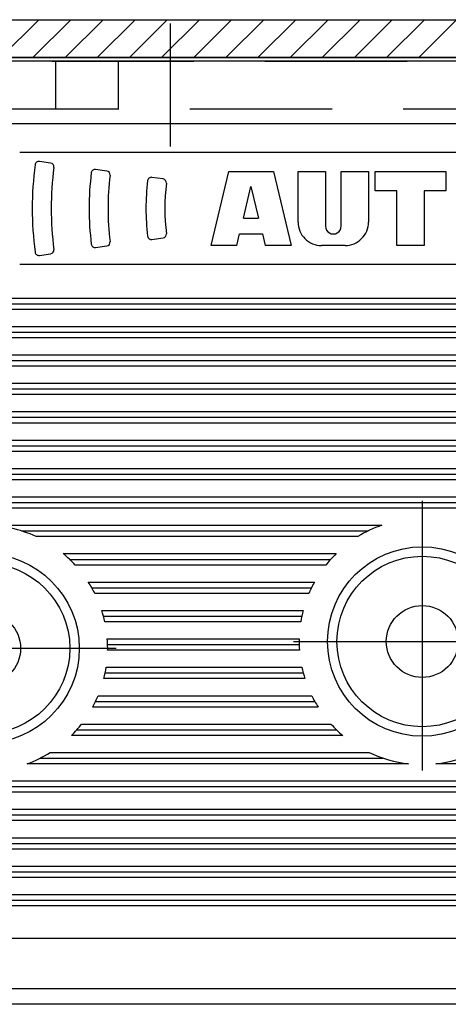
# Model space of a CAD drawing. Units: millimetres. Extents: x -420 to 421, y -297 to 297.
# Drawn here: x -196 to -188, y 120 to 137 of the extents above; entities that cross this region are included whole.
import ezdxf

# ---------------------------------------------------------------- set-up
doc = ezdxf.new("R2010")
doc.units = ezdxf.units.MM
doc.header["$LTSCALE"] = 10
doc.linetypes.add('DASHDOT', pattern=[1, 0.5, -0.25, 0, -0.25])
doc.linetypes.add('HIDDEN', pattern=[0.375, 0.25, -0.125])
doc.layers.add('C', color=7, linetype='CONTINUOUS')
doc.layers.add('SCHRAFF', color=7, linetype='CONTINUOUS')

# ---------------------------------------------------------------- blocks, each defined once
blk = doc.blocks.new('*X20')
at = {"layer": 'SCHRAFF', "color": 3, "linetype": 'Continuous'}
for p, q in [((-196.042611, 136.546929), (-195.375971, 137.213569)), ((-195.476982, 136.546929), (-194.810342, 137.213569)), ((-194.911354, 136.546929), (-194.244713, 137.213569)), ((-194.345725, 136.546929), (-193.679084, 137.213569)), ((-193.780096, 136.546929), (-193.113455, 137.213569)), ((-193.214467, 136.546929), (-192.547827, 137.213569)), ((-192.648838, 136.546929), (-191.982198, 137.213569)), ((-192.083209, 136.546929), (-191.416569, 137.213569)), ((-191.51758, 136.546929), (-190.85094, 137.213569)), ((-190.951952, 136.546929), (-190.285311, 137.213569)), ((-190.386323, 136.546929), (-189.719682, 137.213569)), ((-189.820694, 136.546929), (-189.154054, 137.213569)), ((-189.255065, 136.546929), (-188.588425, 137.213569)), ((-188.689436, 136.546929), (-188.022796, 137.213569))]:
    blk.add_line(p, q, dxfattribs=at)
blk = doc.blocks.new('B-7')
at = {"layer": 'C', "color": 4, "linetype": 'Continuous'}
for p, q in [((-351.53582, 137.213569), (-78.735827, 137.213569)), ((3.047589, 136.546932), (-346.66141, 136.546925))]:
    blk.add_line(p, q, dxfattribs=at)
at = {"layer": 'SCHRAFF'}
blk.add_blockref('*X20', (0, 0), dxfattribs=at)
blk = doc.blocks.new('B-67')
at = {"layer": 'C', "color": 2, "linetype": 'Continuous'}
for p, q in [((-163.208257, 136.483754), (-245.46316, 136.483754)), ((-241.869043, 120.15572), (-179.602767, 120.15572))]:
    blk.add_line(p, q, dxfattribs=at)
at = {"layer": 'C', "color": 4, "linetype": 'Continuous'}
for p, q in [((-245.457337, 136.546934), (-163.21408, 136.546934)), ((-163.53571, 135.380267), (-245.13571, 135.380267)), ((-195.71045, 134.880267), (-176.202377, 134.880267)), ((-195.1669, 134.68854), (-195.364967, 134.716377)), ((-194.176553, 134.549357), (-194.374623, 134.577194)), ((-192.34408, 133.238227), (-192.030303, 134.54311)), ((-192.030303, 134.54311), (-191.245103, 134.54311)), ((-191.245103, 134.54311), (-190.931323, 133.238227)), ((-190.81266, 134.54311), (-190.32966, 134.54311)), ((-190.81266, 133.65156), (-190.81266, 134.54311)), ((-190.32966, 134.54311), (-190.32966, 133.57866)), ((-190.054103, 134.54311), (-189.572653, 134.54311)), ((-190.054103, 133.57866), (-190.054103, 134.54311)), ((-189.572653, 134.54311), (-189.572653, 133.65156)), ((-189.45401, 134.54311), (-188.214003, 134.54311)), ((-189.45401, 134.198664), (-189.45401, 134.54311)), ((-188.214003, 134.54311), (-188.214003, 134.198664)), ((-193.18616, 134.410167), (-193.384243, 134.438004)), ((-191.774423, 133.720264), (-191.640747, 134.27617)), ((-191.640747, 134.27617), (-191.50707, 133.720264)), ((-189.075893, 134.198664), (-189.45401, 134.198664)), ((-189.075893, 133.238227), (-189.075893, 134.198664)), ((-188.59367, 134.198664), (-188.59367, 133.238227)), ((-188.214003, 134.198664), (-188.59367, 134.198664)), ((-191.774423, 133.720264), (-191.50707, 133.720264)), ((-193.384243, 133.34333), (-193.18616, 133.37117)), ((-191.890337, 133.238227), (-191.841607, 133.440884)), ((-191.841607, 133.440884), (-191.439887, 133.440884)), ((-191.439887, 133.440884), (-191.391157, 133.238227)), ((-194.374623, 133.204144), (-194.17655, 133.23198)), ((-191.890337, 133.238227), (-192.34408, 133.238227)), ((-190.931323, 133.238227), (-191.391157, 133.238227)), ((-189.98599, 133.238227), (-190.399323, 133.238227)), ((-188.59367, 133.238227), (-189.075893, 133.238227)), ((-195.364967, 133.064957), (-195.1669, 133.092794)), ((-176.202377, 132.904704), (-195.71045, 132.904704)), ((-241.869043, 121.046934), (-179.602767, 121.046934)), ((-179.602767, 119.880267), (-241.869043, 119.880267))]:
    blk.add_line(p, q, dxfattribs=at)
at = {"layer": 'C', "color": 3, "linetype": 'Continuous'}
for p, q in [((-213.569043, 132.3136), (-176.03571, 132.3136)), ((-213.569043, 132.2136), (-176.03571, 132.2136)), ((-176.03571, 132.1136), (-213.569043, 132.1136)), ((-213.569043, 131.8136), (-176.03571, 131.8136)), ((-213.569043, 131.7136), (-176.03571, 131.7136)), ((-176.03571, 131.6136), (-213.569043, 131.6136)), ((-213.569043, 131.3136), (-176.03571, 131.3136)), ((-213.569043, 131.2136), (-176.03571, 131.2136)), ((-176.03571, 131.1136), (-213.569043, 131.1136)), ((-213.569043, 130.8136), (-176.03571, 130.8136)), ((-213.569043, 130.7136), (-176.03571, 130.7136)), ((-176.03571, 130.6136), (-213.569043, 130.6136)), ((-213.569043, 130.3136), (-182.248593, 130.3136)), ((-213.569043, 130.2136), (-182.45857, 130.2136)), ((-182.624323, 130.1136), (-213.569043, 130.1136)), ((-213.569043, 129.8136), (-182.983577, 129.8136)), ((-202.692927, 129.7136), (-183.074097, 129.7136)), ((-183.154137, 129.6136), (-202.36356, 129.6136)), ((-201.833777, 129.3136), (-183.343667, 129.3136)), ((-201.7132, 129.2136), (-183.392683, 129.2136)), ((-183.435547, 129.1136), (-201.6084, 129.1136)), ((-201.3629, 128.813597), (-183.530703, 128.813597)), ((-201.298963, 128.713597), (-183.552103, 128.713597)), ((-183.568633, 128.613597), (-201.242377, 128.613597)), ((-196.329043, 128.3136), (-189.3377, 128.3136)), ((-195.6784, 128.2136), (-189.577923, 128.2136)), ((-189.759893, 128.1136), (-195.41983, 128.1136)), ((-194.944603, 127.8136), (-190.143967, 127.8136)), ((-194.83238, 127.7136), (-190.23959, 127.7136)), ((-190.323973, 127.6136), (-194.73426, 127.6136)), ((-194.5033, 127.3136), (-190.52373, 127.3136)), ((-194.44313, 127.2136), (-190.575557, 127.2136)), ((-190.621037, 127.1136), (-194.38997, 127.1136)), ((-194.26749, 126.8136), (-190.723213, 126.8136)), ((-194.23779, 126.7136), (-190.74677, 126.7136)), ((-190.765397, 126.6136), (-194.21323, 126.6136)), ((-194.168793, 126.3136), (-190.792807, 126.3136)), ((-194.1634, 126.2136), (-190.792653, 126.2136)), ((-190.787873, 126.1136), (-194.162633, 126.1136)), ((-194.20615, 125.7136), (-190.721463, 125.7136)), ((-194.18817, 125.8136), (-190.745353, 125.8136)), ((-190.69246, 125.6136), (-194.229043, 125.6136)), ((-194.373707, 125.2136), (-190.520033, 125.2136)), ((-194.329043, 125.3136), (-190.572307, 125.3136)), ((-190.460837, 125.1136), (-194.42466, 125.1136)), ((-194.621217, 124.8136), (-190.233587, 124.8136)), ((-194.704233, 124.7136), (-190.13714, 124.7136)), ((-190.026977, 124.6136), (-194.798243, 124.6136)), ((-195.17434, 124.3136), (-189.564157, 124.3136)), ((-188.866643, 124.1136), (-195.58071, 124.1136)), ((-195.35095, 124.2136), (-189.31821, 124.2136)), ((-176.185723, 124.1136), (-188.386643, 124.1136)), ((-213.569043, 123.8136), (-176.21197, 123.8136)), ((-213.569043, 123.7136), (-176.22072, 123.7136)), ((-176.229463, 123.6136), (-213.569043, 123.6136)), ((-213.569043, 123.3136), (-176.255713, 123.3136)), ((-213.569043, 123.2136), (-176.264463, 123.2136)), ((-176.273213, 123.1136), (-213.569043, 123.1136)), ((-213.569043, 122.8136), (-176.29946, 122.8136)), ((-213.569043, 122.7136), (-176.48554, 122.7136)), ((-176.760283, 122.6136), (-213.569043, 122.6136)), ((-213.569043, 122.3136), (-177.58453, 122.3136)), ((-213.569043, 122.2136), (-177.85928, 122.2136)), ((-178.134027, 122.1136), (-213.569043, 122.1136)), ((-213.569043, 121.8136), (-178.95827, 121.8136)), ((-213.569043, 121.7136), (-179.233017, 121.7136)), ((-179.507763, 121.6136), (-213.569043, 121.6136))]:
    blk.add_line(p, q, dxfattribs=at)
at = {"layer": 'C', "color": 3, "linetype": 'DASHDOT'}
for p, q in [((-188.626643, 128.744737), (-188.626643, 123.995754)), ((-190.89431, 126.266934), (-186.310183, 126.266934)), ((-198.59671, 126.146934), (-194.012583, 126.146934))]:
    blk.add_line(p, q, dxfattribs=at)
at = {"layer": 'C', "color": 4, "linetype": 'Continuous'}
for centre, radius in [((-188.626642, 126.266931), 1.666667), ((-196.329042, 126.146931), 1.666667), ((-188.626642, 126.266931), 1.500762), ((-196.329042, 126.146931), 1.5), ((-188.626643, 126.266932), 0.633333), ((-196.329043, 126.146932), 0.633333)]:
    blk.add_circle(centre, radius, dxfattribs=at)
for centre, radius, start, end in [((-195.374244, 134.650357), 0.066667, 82.001161, 172.643102), ((-195.176178, 134.622521), 0.066667, 352.668813, 82.000713), ((-189.489746, 133.890666), 6, 172.643768, 187.356208), ((-189.489746, 133.890666), 5.666667, 172.666204, 187.333731), ((-189.489746, 133.890666), 5, 172.774267, 187.225704), ((-194.383901, 134.511174), 0.066667, 82.000608, 172.773417), ((-194.185828, 134.483336), 0.066667, 352.807961, 82.002736), ((-189.489746, 133.890666), 4.666667, 172.806983, 187.192987), ((-189.489746, 133.890666), 4, 172.971127, 187.028837), ((-193.393519, 134.371985), 0.066667, 82.001761, 172.970076), ((-193.195436, 134.344146), 0.066667, 353.024957, 82.002484), ((-189.489746, 133.890666), 3.666667, 173.023144, 186.976771), ((-190.399322, 133.651558), 0.413335, 179.999697, 269.999846), ((-189.985989, 133.651558), 0.413335, 269.999799, 0.000303), ((-190.191882, 133.578658), 0.137778, 179.99909, 0.00091), ((-194.185828, 133.297995), 0.066667, 278.000478, 7.194537), ((-193.393519, 133.409347), 0.066667, 187.02741, 277.998543), ((-193.195436, 133.437185), 0.066667, 277.998179, 6.980116), ((-195.374244, 133.130974), 0.066667, 187.354407, 277.99914), ((-195.176177, 133.15881), 0.066667, 277.999589, 7.337094), ((-194.383901, 133.270157), 0.066667, 187.223977, 278.000175), ((-196.329042, 126.146931), 2.166667, 359.11855, 0.000077)]:
    blk.add_arc(centre, radius, start, end, dxfattribs=at)
at = {"layer": 'C', "color": 3, "linetype": 'Continuous'}
for centre, start, end in [((-196.329042, 126.146931), 65.188394, 90.000024), ((-188.626642, 126.266931), 109.158279, 121.536408), ((-196.329042, 126.146931), 42.603729, 50.284945), ((-188.626642, 126.266931), 134.451217, 141.57138), ((-196.329042, 126.146931), 26.497236, 32.579017), ((-188.626642, 126.266931), 151.113425, 156.997561), ((-196.329042, 126.146931), 12.438158, 17.920275), ((-188.626642, 126.266931), 165.385846, 170.793051), ((-196.329042, 126.146931), 0.000077, 4.41178), ((-188.626642, 126.266931), 178.765783, 184.05811), ((-196.329042, 126.146931), 345.750019, 351.150175), ((-188.626642, 126.266931), 192.077216, 197.549967), ((-196.329042, 126.146931), 331.515394, 337.38018), ((-188.626642, 126.266931), 206.103839, 212.161443), ((-196.329042, 126.146931), 314.95258, 322.020174), ((-188.626642, 126.266931), 222.126389, 229.736138), ((-196.329042, 126.146931), 290.205185, 302.204227), ((-188.626642, 126.266931), 244.360997, 263.64031), ((-188.626642, 126.266931), 276.359643, 295.638936)]:
    blk.add_arc(centre, 2.166667, start, end, dxfattribs=at)
blk = doc.blocks.new('B-69')
at = {"layer": 'C', "color": 3, "linetype": 'DASHDOT'}
blk.add_line((-193.062217, 137.146923), (-193.062217, 134.980257), dxfattribs=at)
at = {"layer": 'C', "color": 2, "linetype": 'HIDDEN'}
for p, q in [((-162.644487, 136.48026), (-246.302373, 136.480257)), ((-195.080393, 136.480257), (-195.080393, 135.646923)), ((-193.978883, 136.480257), (-193.978883, 135.646923)), ((-245.214963, 135.646923), (-162.644493, 135.646923))]:
    blk.add_line(p, q, dxfattribs=at)

msp = doc.modelspace()

# ---------------------------------------------------------------- block references
at = {"layer": 'C'}
for name in ['B-7', 'B-67', 'B-69']:
    msp.add_blockref(name, (0, 0), dxfattribs=at)

doc.saveas('drawing.dxf')
